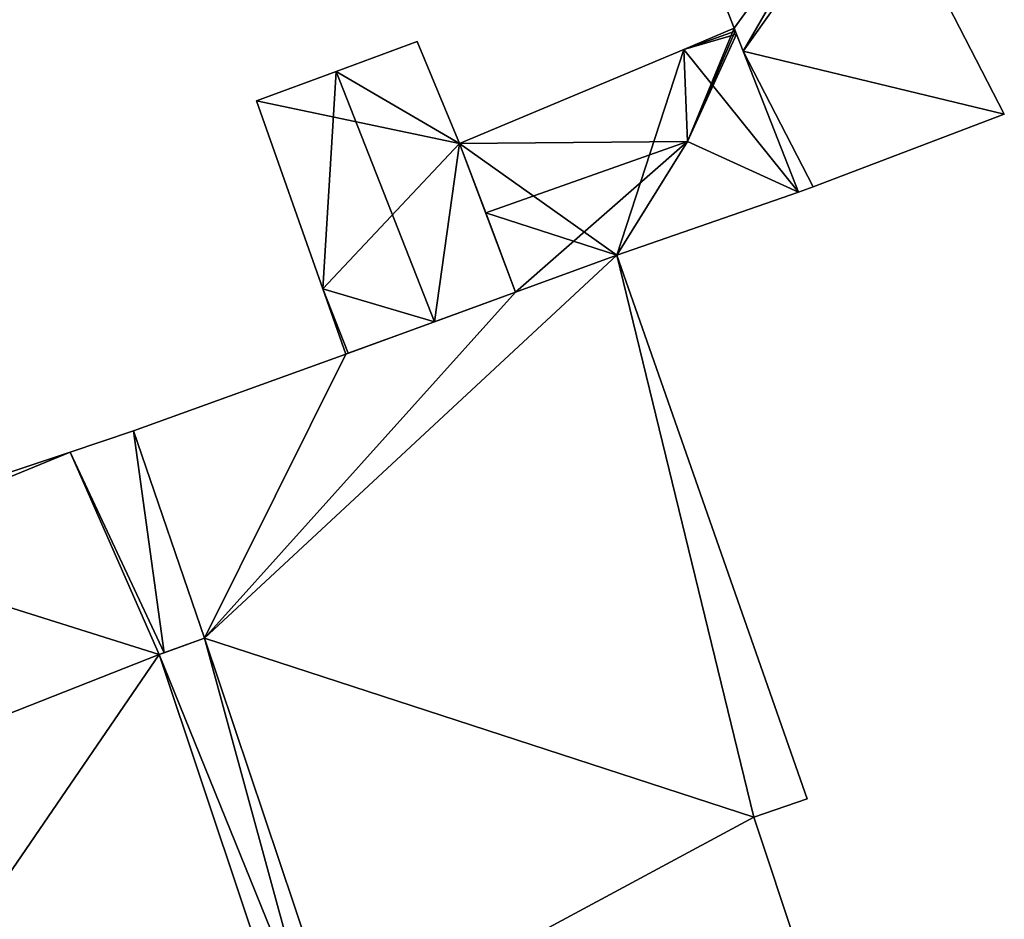
# Model space of a CAD drawing. Units: metres. Extents: x 71242 to 71884, y 355495 to 356005.
# Drawn here: x 71393 to 71423, y 355747 to 355774 of the extents above; entities that cross this region are included whole.
import ezdxf

# ---------------------------------------------------------------- set-up
doc = ezdxf.new("R2010")
doc.units = ezdxf.units.M
for name, color, linetype in [('FacadeFaces', 253, 'Continuous'), ('FloorBoundary', 4, 'Continuous'), ('FloorFaces', 253, 'Continuous'), ('OuterEaves', 4, 'Continuous'), ('RoofFaces', 24, 'Continuous'), ('RoofLines', 2, 'Continuous')]:
    doc.layers.add(name, color=color, linetype=linetype)

msp = doc.modelspace()

# ---------------------------------------------------------------- linework, layer by layer
at = {"layer": 'FacadeFaces'}
for points in [[(71422.634, 355771.537, 272.289), (71418.794, 355778.985, 269.433), (71418.794, 355778.985, 272.289), (71422.634, 355771.537, 272.289)], [(71422.634, 355771.537, 269.433), (71418.794, 355778.985, 269.433), (71422.634, 355771.537, 272.289), (71422.634, 355771.537, 269.433)], [(71413.843, 355775.955, 272.289), (71414.556, 355774.101, 269.433), (71414.556, 355774.101, 272.289), (71413.843, 355775.955, 272.289)], [(71413.843, 355775.955, 269.433), (71414.556, 355774.101, 269.433), (71413.843, 355775.955, 272.289), (71413.843, 355775.955, 269.433)], [(71414.556, 355774.101, 272.296), (71413.05, 355773.469, 269.708), (71413.05, 355773.469, 272.306), (71414.556, 355774.101, 272.296)], [(71414.556, 355774.101, 269.708), (71413.05, 355773.469, 269.708), (71414.556, 355774.101, 272.296), (71414.556, 355774.101, 269.708)], [(71414.556, 355774.101, 272.289), (71414.825, 355773.417, 269.433), (71414.825, 355773.417, 272.289), (71414.556, 355774.101, 272.289)], [(71414.556, 355774.101, 269.433), (71414.825, 355773.417, 269.433), (71414.556, 355774.101, 272.289), (71414.556, 355774.101, 269.433)], [(71414.591, 355774.013, 272.306), (71414.591, 355774.013, 269.708), (71414.556, 355774.101, 272.296), (71414.591, 355774.013, 272.306)], [(71414.556, 355774.101, 272.296), (71414.591, 355774.013, 269.708), (71414.556, 355774.101, 269.708), (71414.556, 355774.101, 272.296)], [(71414.627, 355773.92, 272.316), (71414.627, 355773.92, 269.708), (71414.591, 355774.013, 272.306), (71414.627, 355773.92, 272.316)], [(71414.627, 355773.92, 269.708), (71414.591, 355774.013, 269.708), (71414.591, 355774.013, 272.306), (71414.627, 355773.92, 269.708)], [(71416.485, 355769.201, 272.316), (71414.627, 355773.92, 269.708), (71414.627, 355773.92, 272.316), (71416.485, 355769.201, 272.316)], [(71416.485, 355769.201, 269.708), (71414.627, 355773.92, 269.708), (71416.485, 355769.201, 272.316), (71416.485, 355769.201, 269.708)], [(71405.084, 355773.702, 274.847), (71402.66, 355772.811, 270.661), (71402.66, 355772.811, 276.371), (71405.084, 355773.702, 274.847)], [(71405.084, 355773.702, 270.661), (71402.66, 355772.811, 270.661), (71405.084, 355773.702, 274.847), (71405.084, 355773.702, 270.661)], [(71406.347, 355770.657, 274.809), (71405.084, 355773.702, 270.661), (71405.084, 355773.702, 274.847), (71406.347, 355770.657, 274.809)], [(71406.347, 355770.657, 270.661), (71405.084, 355773.702, 270.661), (71406.347, 355770.657, 274.809), (71406.347, 355770.657, 270.661)], [(71413.05, 355773.469, 272.306), (71406.347, 355770.657, 269.708), (71406.347, 355770.657, 272.35), (71413.05, 355773.469, 272.306)], [(71413.05, 355773.469, 269.708), (71406.347, 355770.657, 269.708), (71413.05, 355773.469, 272.306), (71413.05, 355773.469, 269.708)], [(71414.825, 355773.417, 272.289), (71416.485, 355769.201, 269.433), (71416.485, 355769.201, 272.289), (71414.825, 355773.417, 272.289)], [(71414.825, 355773.417, 269.433), (71416.485, 355769.201, 269.433), (71414.825, 355773.417, 272.289), (71414.825, 355773.417, 269.433)], [(71402.66, 355772.811, 276.371), (71402.66, 355772.811, 270.661), (71400.273, 355771.933, 274.87), (71402.66, 355772.811, 276.371)], [(71402.66, 355772.811, 270.661), (71400.273, 355771.933, 270.661), (71400.273, 355771.933, 274.87), (71402.66, 355772.811, 270.661)], [(71400.273, 355771.933, 274.87), (71400.273, 355771.933, 270.661), (71402.261, 355766.307, 274.75), (71400.273, 355771.933, 274.87)], [(71400.273, 355771.933, 270.661), (71402.261, 355766.307, 270.661), (71402.261, 355766.307, 274.75), (71400.273, 355771.933, 270.661)], [(71416.915, 355769.364, 272.289), (71422.634, 355771.537, 269.433), (71422.634, 355771.537, 272.289), (71416.915, 355769.364, 272.289)], [(71416.915, 355769.364, 269.433), (71422.634, 355771.537, 269.433), (71416.915, 355769.364, 272.289), (71416.915, 355769.364, 269.433)], [(71406.347, 355770.657, 272.35), (71407.128, 355768.584, 269.708), (71407.128, 355768.584, 272.585), (71406.347, 355770.657, 272.35)], [(71406.347, 355770.657, 269.708), (71407.128, 355768.584, 269.708), (71406.347, 355770.657, 272.35), (71406.347, 355770.657, 269.708)], [(71408.022, 355766.212, 274.847), (71408.022, 355766.212, 270.661), (71406.347, 355770.657, 274.809), (71408.022, 355766.212, 274.847)], [(71408.022, 355766.212, 270.661), (71406.347, 355770.657, 270.661), (71406.347, 355770.657, 274.809), (71408.022, 355766.212, 270.661)], [(71411.048, 355767.317, 272.32), (71411.048, 355767.317, 269.708), (71416.485, 355769.201, 272.316), (71411.048, 355767.317, 272.32)], [(71411.048, 355767.317, 269.708), (71416.485, 355769.201, 269.708), (71416.485, 355769.201, 272.316), (71411.048, 355767.317, 269.708)], [(71416.485, 355769.201, 272.289), (71416.915, 355769.364, 269.433), (71416.915, 355769.364, 272.289), (71416.485, 355769.201, 272.289)], [(71416.485, 355769.201, 269.433), (71416.915, 355769.364, 269.433), (71416.485, 355769.201, 272.289), (71416.485, 355769.201, 269.433)], [(71407.128, 355768.584, 272.585), (71407.128, 355768.584, 269.708), (71408.022, 355766.212, 272.316), (71407.128, 355768.584, 272.585)], [(71407.128, 355768.584, 269.708), (71408.022, 355766.212, 269.708), (71408.022, 355766.212, 272.316), (71407.128, 355768.584, 269.708)], [(71411.048, 355767.317, 293.487), (71408.022, 355766.212, 269.769), (71408.022, 355766.212, 293.487), (71411.048, 355767.317, 293.487)], [(71411.048, 355767.317, 269.769), (71408.022, 355766.212, 269.769), (71411.048, 355767.317, 293.487), (71411.048, 355767.317, 269.769)], [(71408.022, 355766.212, 272.316), (71411.048, 355767.317, 269.708), (71411.048, 355767.317, 272.32), (71408.022, 355766.212, 272.316)], [(71408.022, 355766.212, 269.708), (71411.048, 355767.317, 269.708), (71408.022, 355766.212, 272.316), (71408.022, 355766.212, 269.708)], [(71416.742, 355751.064, 293.487), (71411.048, 355767.317, 269.769), (71411.048, 355767.317, 293.487), (71416.742, 355751.064, 293.487)], [(71416.742, 355751.064, 269.769), (71411.048, 355767.317, 269.769), (71416.742, 355751.064, 293.487), (71416.742, 355751.064, 269.769)], [(71402.261, 355766.307, 274.75), (71402.261, 355766.307, 270.661), (71402.949, 355764.359, 274.708), (71402.261, 355766.307, 274.75)], [(71402.949, 355764.359, 274.708), (71402.261, 355766.307, 270.661), (71402.949, 355764.359, 270.661), (71402.949, 355764.359, 274.708)], [(71408.022, 355766.212, 293.487), (71402.949, 355764.359, 269.769), (71402.949, 355764.359, 293.487), (71408.022, 355766.212, 293.487)], [(71408.022, 355766.212, 269.769), (71402.949, 355764.359, 269.769), (71408.022, 355766.212, 293.487), (71408.022, 355766.212, 269.769)], [(71405.596, 355765.326, 276.371), (71405.596, 355765.326, 270.661), (71408.022, 355766.212, 274.847), (71405.596, 355765.326, 276.371)], [(71405.596, 355765.326, 270.661), (71408.022, 355766.212, 270.661), (71408.022, 355766.212, 274.847), (71405.596, 355765.326, 270.661)], [(71403.015, 355764.383, 274.75), (71405.596, 355765.326, 270.661), (71405.596, 355765.326, 276.371), (71403.015, 355764.383, 274.75)], [(71403.015, 355764.383, 270.661), (71405.596, 355765.326, 270.661), (71403.015, 355764.383, 274.75), (71403.015, 355764.383, 270.661)], [(71402.949, 355764.359, 293.487), (71396.602, 355762.063, 269.769), (71396.602, 355762.063, 293.487), (71402.949, 355764.359, 293.487)], [(71402.949, 355764.359, 269.769), (71396.602, 355762.063, 269.769), (71402.949, 355764.359, 293.487), (71402.949, 355764.359, 269.769)], [(71402.949, 355764.359, 274.708), (71403.015, 355764.383, 270.661), (71403.015, 355764.383, 274.75), (71402.949, 355764.359, 274.708)], [(71402.949, 355764.359, 270.661), (71403.015, 355764.383, 270.661), (71402.949, 355764.359, 274.708), (71402.949, 355764.359, 270.661)], [(71396.602, 355762.063, 272.736), (71394.706, 355761.431, 271.226), (71394.706, 355761.431, 272.736), (71396.602, 355762.063, 272.736)], [(71396.602, 355762.063, 271.226), (71394.706, 355761.431, 271.226), (71396.602, 355762.063, 272.736), (71396.602, 355762.063, 271.226)], [(71396.602, 355762.063, 293.487), (71398.719, 355755.869, 269.769), (71398.719, 355755.869, 293.487), (71396.602, 355762.063, 293.487)], [(71396.602, 355762.063, 269.769), (71398.719, 355755.869, 269.769), (71396.602, 355762.063, 293.487), (71396.602, 355762.063, 269.769)], [(71398.719, 355755.869, 272.736), (71396.602, 355762.063, 271.226), (71396.602, 355762.063, 272.736), (71398.719, 355755.869, 272.736)], [(71398.719, 355755.869, 271.226), (71396.602, 355762.063, 271.226), (71398.719, 355755.869, 272.736), (71398.719, 355755.869, 271.226)], [(71394.706, 355761.431, 272.736), (71387.341, 355758.975, 271.226), (71387.341, 355758.975, 272.736), (71394.706, 355761.431, 272.736)], [(71394.706, 355761.431, 271.226), (71387.341, 355758.975, 271.226), (71394.706, 355761.431, 272.736), (71394.706, 355761.431, 271.226)], [(71398.719, 355755.869, 293.487), (71397.362, 355755.377, 269.769), (71397.362, 355755.377, 293.487), (71398.719, 355755.869, 293.487)], [(71398.719, 355755.869, 269.769), (71397.362, 355755.377, 269.769), (71398.719, 355755.869, 293.487), (71398.719, 355755.869, 269.769)], [(71397.515, 355755.432, 272.736), (71398.719, 355755.869, 271.226), (71398.719, 355755.869, 272.736), (71397.515, 355755.432, 272.736)], [(71397.515, 355755.432, 271.226), (71398.719, 355755.869, 271.226), (71397.515, 355755.432, 272.736), (71397.515, 355755.432, 271.226)], [(71397.362, 355755.377, 272.736), (71397.515, 355755.432, 271.226), (71397.515, 355755.432, 272.736), (71397.362, 355755.377, 272.736)], [(71397.362, 355755.377, 271.226), (71397.515, 355755.432, 271.226), (71397.362, 355755.377, 272.736), (71397.362, 355755.377, 271.226)], [(71397.362, 355755.377, 293.487), (71401.21, 355743.872, 269.769), (71401.21, 355743.872, 293.487), (71397.362, 355755.377, 293.487)], [(71397.362, 355755.377, 269.769), (71401.21, 355743.872, 269.769), (71397.362, 355755.377, 293.487), (71397.362, 355755.377, 269.769)], [(71401.21, 355743.872, 272.736), (71397.362, 355755.377, 271.226), (71397.362, 355755.377, 272.736), (71401.21, 355743.872, 272.736)], [(71401.21, 355743.872, 271.226), (71397.362, 355755.377, 271.226), (71401.21, 355743.872, 272.736), (71401.21, 355743.872, 271.226)], [(71415.143, 355750.519, 293.487), (71415.143, 355750.519, 269.769), (71416.742, 355751.064, 293.487), (71415.143, 355750.519, 293.487)], [(71416.742, 355751.064, 293.487), (71415.143, 355750.519, 269.769), (71416.742, 355751.064, 269.769), (71416.742, 355751.064, 293.487)], [(71416.464, 355746.563, 293.487), (71415.143, 355750.519, 269.769), (71415.143, 355750.519, 293.487), (71416.464, 355746.563, 293.487)], [(71416.464, 355746.563, 269.769), (71415.143, 355750.519, 269.769), (71416.464, 355746.563, 293.487), (71416.464, 355746.563, 269.769)]]:
    msp.add_3dface(points, dxfattribs=at)
at = {"layer": 'FloorBoundary'}
for points in [[(71413.843, 355775.955, 269.433), (71414.556, 355774.101, 269.433), (71414.825, 355773.417, 269.433), (71416.485, 355769.201, 269.433), (71416.915, 355769.364, 269.433), (71422.634, 355771.537, 269.433), (71418.794, 355778.985, 269.433), (71418.688, 355779.19, 269.433), (71418.617, 355779.143, 269.433), (71417.836, 355778.622, 269.433), (71413.843, 355775.955, 269.433)], [(71414.556, 355774.101, 269.708), (71413.05, 355773.469, 269.708), (71406.347, 355770.657, 269.708), (71407.128, 355768.584, 269.708), (71408.022, 355766.212, 269.708), (71411.048, 355767.317, 269.708), (71416.485, 355769.201, 269.708), (71414.627, 355773.92, 269.708), (71414.591, 355774.013, 269.708), (71414.556, 355774.101, 269.708)], [(71402.949, 355764.359, 270.661), (71403.015, 355764.383, 270.661), (71405.596, 355765.326, 270.661), (71408.022, 355766.212, 270.661), (71406.347, 355770.657, 270.661), (71405.084, 355773.702, 270.661), (71402.66, 355772.811, 270.661), (71400.273, 355771.933, 270.661), (71402.261, 355766.307, 270.661), (71402.949, 355764.359, 270.661)], [(71416.742, 355751.064, 269.769), (71411.048, 355767.317, 269.769), (71408.022, 355766.212, 269.769), (71402.949, 355764.359, 269.769), (71396.602, 355762.063, 269.769), (71398.719, 355755.869, 269.769), (71397.362, 355755.377, 269.769), (71401.21, 355743.872, 269.769), (71401.929, 355744.113, 269.769), (71402.172, 355743.626, 269.769), (71402.753, 355743.847, 269.769), (71405.787, 355735.154, 269.769), (71405.902, 355734.888, 269.769), (71411.925, 355736.912, 269.769), (71417.204, 355738.686, 269.769), (71419.507, 355739.45, 269.769), (71419.442, 355739.646, 269.769), (71417.073, 355746.784, 269.769), (71416.464, 355746.563, 269.769), (71415.143, 355750.519, 269.769), (71416.742, 355751.064, 269.769)], [(71400.335, 355723.71, 271.226), (71399.965, 355724.705, 271.226), (71399.889, 355724.908, 271.226), (71406.107, 355727.13, 271.226), (71403.603, 355734.432, 271.226), (71405.787, 355735.154, 271.226), (71402.753, 355743.847, 271.226), (71402.172, 355743.626, 271.226), (71401.929, 355744.113, 271.226), (71401.21, 355743.872, 271.226), (71397.362, 355755.377, 271.226), (71397.515, 355755.432, 271.226), (71398.719, 355755.869, 271.226), (71396.602, 355762.063, 271.226), (71394.706, 355761.431, 271.226), (71387.341, 355758.975, 271.226), (71387.519, 355758.476, 271.226), (71382.327, 355756.834, 271.226), (71385.707, 355750.786, 271.226), (71389.127, 355743.34, 271.226), (71394.132, 355731.803, 271.226), (71397.722, 355723.972, 271.226), (71398.207, 355722.914, 271.226), (71400.335, 355723.71, 271.226)]]:
    msp.add_polyline3d(points, dxfattribs=at)
at = {"layer": 'FloorFaces'}
for points in [[(71414.825, 355773.417, 269.433), (71418.794, 355778.985, 269.433), (71422.634, 355771.537, 269.433), (71414.825, 355773.417, 269.433)], [(71414.825, 355773.417, 269.433), (71417.836, 355778.622, 269.433), (71418.794, 355778.985, 269.433), (71414.825, 355773.417, 269.433)], [(71413.843, 355775.955, 269.433), (71417.836, 355778.622, 269.433), (71414.556, 355774.101, 269.433), (71413.843, 355775.955, 269.433)], [(71414.556, 355774.101, 269.433), (71417.836, 355778.622, 269.433), (71414.825, 355773.417, 269.433), (71414.556, 355774.101, 269.433)], [(71414.556, 355774.101, 269.708), (71414.591, 355774.013, 269.708), (71413.05, 355773.469, 269.708), (71414.556, 355774.101, 269.708)], [(71413.05, 355773.469, 269.708), (71414.591, 355774.013, 269.708), (71414.627, 355773.92, 269.708), (71413.05, 355773.469, 269.708)], [(71413.05, 355773.469, 269.708), (71414.627, 355773.92, 269.708), (71416.485, 355769.201, 269.708), (71413.05, 355773.469, 269.708)], [(71406.347, 355770.657, 270.661), (71402.66, 355772.811, 270.661), (71405.084, 355773.702, 270.661), (71406.347, 355770.657, 270.661)], [(71413.05, 355773.469, 269.708), (71411.048, 355767.317, 269.708), (71406.347, 355770.657, 269.708), (71413.05, 355773.469, 269.708)], [(71413.05, 355773.469, 269.708), (71416.485, 355769.201, 269.708), (71411.048, 355767.317, 269.708), (71413.05, 355773.469, 269.708)], [(71414.825, 355773.417, 269.433), (71416.915, 355769.364, 269.433), (71416.485, 355769.201, 269.433), (71414.825, 355773.417, 269.433)], [(71414.825, 355773.417, 269.433), (71422.634, 355771.537, 269.433), (71416.915, 355769.364, 269.433), (71414.825, 355773.417, 269.433)], [(71406.347, 355770.657, 270.661), (71400.273, 355771.933, 270.661), (71402.66, 355772.811, 270.661), (71406.347, 355770.657, 270.661)], [(71406.347, 355770.657, 270.661), (71402.261, 355766.307, 270.661), (71400.273, 355771.933, 270.661), (71406.347, 355770.657, 270.661)], [(71405.596, 355765.326, 270.661), (71402.261, 355766.307, 270.661), (71406.347, 355770.657, 270.661), (71405.596, 355765.326, 270.661)], [(71405.596, 355765.326, 270.661), (71406.347, 355770.657, 270.661), (71408.022, 355766.212, 270.661), (71405.596, 355765.326, 270.661)], [(71406.347, 355770.657, 269.708), (71411.048, 355767.317, 269.708), (71407.128, 355768.584, 269.708), (71406.347, 355770.657, 269.708)], [(71407.128, 355768.584, 269.708), (71411.048, 355767.317, 269.708), (71408.022, 355766.212, 269.708), (71407.128, 355768.584, 269.708)], [(71411.048, 355767.317, 269.769), (71398.719, 355755.869, 269.769), (71408.022, 355766.212, 269.769), (71411.048, 355767.317, 269.769)], [(71411.048, 355767.317, 269.769), (71415.143, 355750.519, 269.769), (71398.719, 355755.869, 269.769), (71411.048, 355767.317, 269.769)], [(71416.742, 355751.064, 269.769), (71415.143, 355750.519, 269.769), (71411.048, 355767.317, 269.769), (71416.742, 355751.064, 269.769)], [(71408.022, 355766.212, 269.769), (71398.719, 355755.869, 269.769), (71402.949, 355764.359, 269.769), (71408.022, 355766.212, 269.769)], [(71402.949, 355764.359, 270.661), (71402.261, 355766.307, 270.661), (71403.015, 355764.383, 270.661), (71402.949, 355764.359, 270.661)], [(71403.015, 355764.383, 270.661), (71402.261, 355766.307, 270.661), (71405.596, 355765.326, 270.661), (71403.015, 355764.383, 270.661)], [(71402.949, 355764.359, 269.769), (71398.719, 355755.869, 269.769), (71396.602, 355762.063, 269.769), (71402.949, 355764.359, 269.769)], [(71397.515, 355755.432, 271.226), (71394.706, 355761.431, 271.226), (71396.602, 355762.063, 271.226), (71397.515, 355755.432, 271.226)], [(71397.515, 355755.432, 271.226), (71396.602, 355762.063, 271.226), (71398.719, 355755.869, 271.226), (71397.515, 355755.432, 271.226)], [(71394.706, 355761.431, 271.226), (71387.519, 355758.476, 271.226), (71387.341, 355758.975, 271.226), (71394.706, 355761.431, 271.226)], [(71397.362, 355755.377, 271.226), (71387.519, 355758.476, 271.226), (71394.706, 355761.431, 271.226), (71397.362, 355755.377, 271.226)], [(71397.362, 355755.377, 271.226), (71394.706, 355761.431, 271.226), (71397.515, 355755.432, 271.226), (71397.362, 355755.377, 271.226)], [(71397.362, 355755.377, 271.226), (71385.707, 355750.786, 271.226), (71387.519, 355758.476, 271.226), (71397.362, 355755.377, 271.226)], [(71398.719, 355755.869, 269.769), (71401.929, 355744.113, 269.769), (71397.362, 355755.377, 269.769), (71398.719, 355755.869, 269.769)], [(71398.719, 355755.869, 269.769), (71402.753, 355743.847, 269.769), (71401.929, 355744.113, 269.769), (71398.719, 355755.869, 269.769)], [(71398.719, 355755.869, 269.769), (71415.143, 355750.519, 269.769), (71402.753, 355743.847, 269.769), (71398.719, 355755.869, 269.769)], [(71397.362, 355755.377, 271.226), (71389.127, 355743.34, 271.226), (71385.707, 355750.786, 271.226), (71397.362, 355755.377, 271.226)], [(71401.21, 355743.872, 271.226), (71389.127, 355743.34, 271.226), (71397.362, 355755.377, 271.226), (71401.21, 355743.872, 271.226)], [(71397.362, 355755.377, 269.769), (71401.929, 355744.113, 269.769), (71401.21, 355743.872, 269.769), (71397.362, 355755.377, 269.769)], [(71402.753, 355743.847, 269.769), (71415.143, 355750.519, 269.769), (71416.464, 355746.563, 269.769), (71402.753, 355743.847, 269.769)]]:
    msp.add_3dface(points, dxfattribs=at)
at = {"layer": 'OuterEaves'}
for points in [[(71418.688, 355779.19, 272.289), (71418.617, 355779.143, 272.289), (71417.836, 355778.622, 272.289), (71413.843, 355775.955, 272.289), (71414.556, 355774.101, 272.289), (71414.825, 355773.417, 272.289), (71416.485, 355769.201, 272.289), (71416.915, 355769.364, 272.289), (71422.634, 355771.537, 272.289), (71418.794, 355778.985, 272.289), (71418.688, 355779.19, 272.289)], [(71414.591, 355774.013, 272.306), (71414.556, 355774.101, 272.296), (71413.05, 355773.469, 272.306), (71406.347, 355770.657, 272.35), (71407.128, 355768.584, 272.585), (71408.022, 355766.212, 272.316), (71411.048, 355767.317, 272.32), (71416.485, 355769.201, 272.316), (71414.627, 355773.92, 272.316), (71414.591, 355774.013, 272.306)], [(71402.949, 355764.359, 274.708), (71403.015, 355764.383, 274.75), (71405.596, 355765.326, 276.371), (71408.022, 355766.212, 274.847), (71406.347, 355770.657, 274.809), (71405.084, 355773.702, 274.847), (71402.66, 355772.811, 276.371), (71400.273, 355771.933, 274.87), (71402.261, 355766.307, 274.75), (71402.949, 355764.359, 274.708)], [(71419.507, 355739.45, 293.487), (71419.442, 355739.646, 293.487), (71417.073, 355746.784, 293.487), (71416.464, 355746.563, 293.487), (71415.143, 355750.519, 293.487), (71416.742, 355751.064, 293.487), (71411.048, 355767.317, 293.487), (71408.022, 355766.212, 293.487), (71402.949, 355764.359, 293.487), (71396.602, 355762.063, 293.487), (71398.719, 355755.869, 293.487), (71397.362, 355755.377, 293.487), (71401.21, 355743.872, 293.487), (71401.929, 355744.113, 293.487), (71402.172, 355743.626, 293.487), (71402.753, 355743.847, 293.487), (71405.787, 355735.154, 293.487), (71405.902, 355734.888, 293.487), (71411.925, 355736.912, 293.487), (71417.204, 355738.686, 293.487), (71419.507, 355739.45, 293.487)], [(71400.335, 355723.71, 272.736), (71399.965, 355724.705, 272.736), (71399.889, 355724.908, 272.736), (71406.107, 355727.13, 272.736), (71403.603, 355734.432, 272.736), (71405.787, 355735.154, 272.736), (71402.753, 355743.847, 272.736), (71402.172, 355743.626, 272.736), (71401.929, 355744.113, 272.736), (71401.21, 355743.872, 272.736), (71397.362, 355755.377, 272.736), (71397.515, 355755.432, 272.736), (71398.719, 355755.869, 272.736), (71396.602, 355762.063, 272.736), (71394.706, 355761.431, 272.736), (71387.341, 355758.975, 272.736), (71387.519, 355758.476, 272.736), (71382.327, 355756.834, 272.736), (71385.707, 355750.786, 272.736), (71389.127, 355743.34, 272.736), (71394.132, 355731.803, 272.736), (71397.722, 355723.972, 272.736), (71398.207, 355722.914, 272.736), (71400.335, 355723.71, 272.736)]]:
    msp.add_polyline3d(points, dxfattribs=at)
at = {"layer": 'RoofFaces'}
for points in [[(71414.825, 355773.417, 272.289), (71418.794, 355778.985, 272.289), (71417.836, 355778.622, 272.289), (71414.825, 355773.417, 272.289)], [(71422.634, 355771.537, 272.289), (71418.794, 355778.985, 272.289), (71414.825, 355773.417, 272.289), (71422.634, 355771.537, 272.289)], [(71413.843, 355775.955, 272.289), (71414.556, 355774.101, 272.289), (71417.836, 355778.622, 272.289), (71413.843, 355775.955, 272.289)], [(71414.556, 355774.101, 272.289), (71414.825, 355773.417, 272.289), (71417.836, 355778.622, 272.289), (71414.556, 355774.101, 272.289)], [(71413.05, 355773.469, 272.306), (71413.165, 355770.716, 272.585), (71414.556, 355774.101, 272.296), (71413.05, 355773.469, 272.306)], [(71414.556, 355774.101, 272.296), (71413.165, 355770.716, 272.585), (71414.591, 355774.013, 272.306), (71414.556, 355774.101, 272.296)], [(71414.591, 355774.013, 272.306), (71413.165, 355770.716, 272.585), (71414.627, 355773.92, 272.316), (71414.591, 355774.013, 272.306)], [(71414.627, 355773.92, 272.316), (71413.165, 355770.716, 272.585), (71416.485, 355769.201, 272.316), (71414.627, 355773.92, 272.316)], [(71405.084, 355773.702, 274.847), (71402.66, 355772.811, 276.371), (71406.347, 355770.657, 274.809), (71405.084, 355773.702, 274.847)], [(71406.347, 355770.657, 272.35), (71413.165, 355770.716, 272.585), (71413.05, 355773.469, 272.306), (71406.347, 355770.657, 272.35)], [(71416.485, 355769.201, 272.289), (71416.915, 355769.364, 272.289), (71414.825, 355773.417, 272.289), (71416.485, 355769.201, 272.289)], [(71416.915, 355769.364, 272.289), (71422.634, 355771.537, 272.289), (71414.825, 355773.417, 272.289), (71416.915, 355769.364, 272.289)], [(71400.273, 355771.933, 274.87), (71402.261, 355766.307, 274.75), (71402.66, 355772.811, 276.371), (71400.273, 355771.933, 274.87)], [(71402.66, 355772.811, 276.371), (71402.261, 355766.307, 274.75), (71405.596, 355765.326, 276.371), (71402.66, 355772.811, 276.371)], [(71406.347, 355770.657, 274.809), (71402.66, 355772.811, 276.371), (71405.596, 355765.326, 276.371), (71406.347, 355770.657, 274.809)], [(71408.022, 355766.212, 274.847), (71406.347, 355770.657, 274.809), (71405.596, 355765.326, 276.371), (71408.022, 355766.212, 274.847)], [(71407.128, 355768.584, 272.585), (71413.165, 355770.716, 272.585), (71406.347, 355770.657, 272.35), (71407.128, 355768.584, 272.585)], [(71408.022, 355766.212, 272.316), (71413.165, 355770.716, 272.585), (71407.128, 355768.584, 272.585), (71408.022, 355766.212, 272.316)], [(71411.048, 355767.317, 272.32), (71413.165, 355770.716, 272.585), (71408.022, 355766.212, 272.316), (71411.048, 355767.317, 272.32)], [(71416.485, 355769.201, 272.316), (71413.165, 355770.716, 272.585), (71411.048, 355767.317, 272.32), (71416.485, 355769.201, 272.316)], [(71411.048, 355767.317, 293.487), (71398.719, 355755.869, 293.487), (71415.143, 355750.519, 293.487), (71411.048, 355767.317, 293.487)], [(71408.022, 355766.212, 293.487), (71398.719, 355755.869, 293.487), (71411.048, 355767.317, 293.487), (71408.022, 355766.212, 293.487)], [(71416.742, 355751.064, 293.487), (71411.048, 355767.317, 293.487), (71415.143, 355750.519, 293.487), (71416.742, 355751.064, 293.487)], [(71402.949, 355764.359, 293.487), (71398.719, 355755.869, 293.487), (71408.022, 355766.212, 293.487), (71402.949, 355764.359, 293.487)], [(71403.015, 355764.383, 274.75), (71402.261, 355766.307, 274.75), (71402.949, 355764.359, 274.708), (71403.015, 355764.383, 274.75)], [(71405.596, 355765.326, 276.371), (71402.261, 355766.307, 274.75), (71403.015, 355764.383, 274.75), (71405.596, 355765.326, 276.371)], [(71396.602, 355762.063, 293.487), (71398.719, 355755.869, 293.487), (71402.949, 355764.359, 293.487), (71396.602, 355762.063, 293.487)], [(71396.602, 355762.063, 272.736), (71394.706, 355761.431, 272.736), (71397.515, 355755.432, 272.736), (71396.602, 355762.063, 272.736)], [(71398.719, 355755.869, 272.736), (71396.602, 355762.063, 272.736), (71397.515, 355755.432, 272.736), (71398.719, 355755.869, 272.736)], [(71387.341, 355758.975, 272.736), (71387.519, 355758.476, 272.736), (71394.706, 355761.431, 272.736), (71387.341, 355758.975, 272.736)], [(71394.706, 355761.431, 272.736), (71387.519, 355758.476, 272.736), (71397.362, 355755.377, 272.736), (71394.706, 355761.431, 272.736)], [(71397.515, 355755.432, 272.736), (71394.706, 355761.431, 272.736), (71397.362, 355755.377, 272.736), (71397.515, 355755.432, 272.736)], [(71387.519, 355758.476, 272.736), (71385.707, 355750.786, 272.736), (71397.362, 355755.377, 272.736), (71387.519, 355758.476, 272.736)], [(71397.362, 355755.377, 293.487), (71401.929, 355744.113, 293.487), (71398.719, 355755.869, 293.487), (71397.362, 355755.377, 293.487)], [(71398.719, 355755.869, 293.487), (71402.753, 355743.847, 293.487), (71415.143, 355750.519, 293.487), (71398.719, 355755.869, 293.487)], [(71401.929, 355744.113, 293.487), (71402.753, 355743.847, 293.487), (71398.719, 355755.869, 293.487), (71401.929, 355744.113, 293.487)], [(71385.707, 355750.786, 272.736), (71389.127, 355743.34, 272.736), (71397.362, 355755.377, 272.736), (71385.707, 355750.786, 272.736)], [(71397.362, 355755.377, 272.736), (71389.127, 355743.34, 272.736), (71401.21, 355743.872, 272.736), (71397.362, 355755.377, 272.736)], [(71401.21, 355743.872, 293.487), (71401.929, 355744.113, 293.487), (71397.362, 355755.377, 293.487), (71401.21, 355743.872, 293.487)], [(71415.143, 355750.519, 293.487), (71402.753, 355743.847, 293.487), (71416.464, 355746.563, 293.487), (71415.143, 355750.519, 293.487)]]:
    msp.add_3dface(points, dxfattribs=at)
at = {"layer": 'RoofLines'}
for points in [[(71413.165, 355770.716, 272.585), (71414.627, 355773.92, 272.316)], [(71405.596, 355765.326, 276.371), (71402.66, 355772.811, 276.371)], [(71407.128, 355768.584, 272.585), (71413.165, 355770.716, 272.585)], [(71413.165, 355770.716, 272.585), (71416.485, 355769.201, 272.316)]]:
    msp.add_polyline3d(points, dxfattribs=at)

doc.saveas('drawing.dxf')
